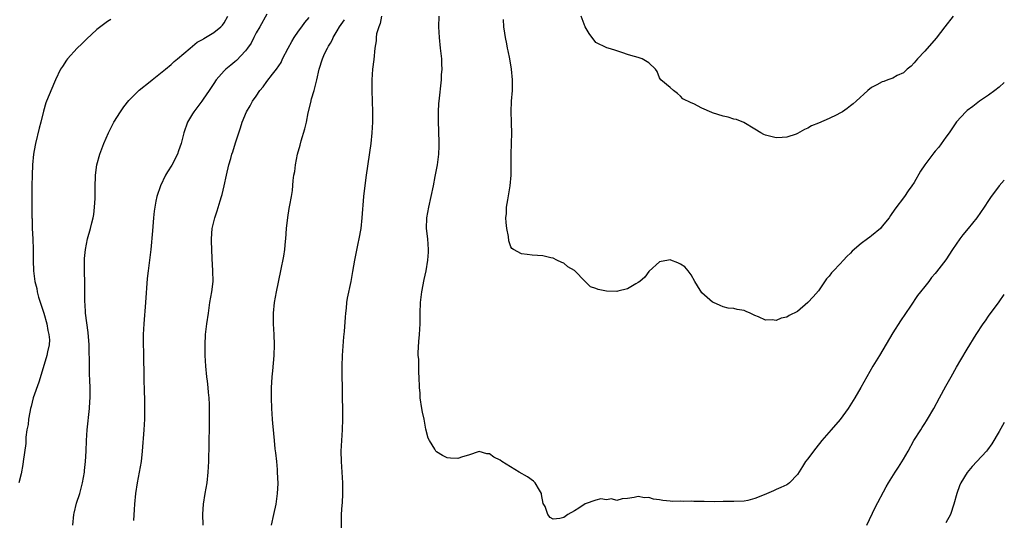
# Model space of a CAD drawing. Units: inches. Extents: x 2583000 to 2586000, y 1494000 to 1497000.
# Drawn here: x 2585814 to 2586000, y 1495956 to 1496050 of the extents above; entities that cross this region are included whole.
import ezdxf

# ---------------------------------------------------------------- set-up
doc = ezdxf.new("R2010")
doc.units = ezdxf.units.IN
doc.header["$MEASUREMENT"] = 0
doc.layers.add('LD25831494_10ft', color=133, linetype='Continuous')

msp = doc.modelspace()

# ---------------------------------------------------------------- linework, layer by layer
at = {"layer": 'LD25831494_10ft'}
for points, elevation in [([(2585831.58, 1496050.42), (2585831, 1496050.04), (2585829, 1496048.49), (2585827, 1496046.69), (2585826.17, 1496045.83), (2585825.27, 1496045), (2585823.45, 1496043), (2585823.26, 1496042.74), (2585822.47, 1496041.53), (2585822.14, 1496041), (2585821.19, 1496039), (2585821, 1496038.58), (2585819.48, 1496035), (2585819.35, 1496034.65), (2585818.89, 1496033.11), (2585818.39, 1496031), (2585818.1, 1496029.9), (2585817.39, 1496027), (2585817.32, 1496026.68), (2585817.04, 1496025), (2585816.86, 1496023), (2585816.77, 1496021), (2585816.72, 1496019), (2585816.75, 1496016.75), (2585816.75, 1496015), (2585816.72, 1496013.28), (2585816.74, 1496013), (2585816.77, 1496012.77), (2585816.81, 1496011), (2585816.91, 1496009), (2585816.95, 1496007), (2585816.95, 1496004.95), (2585817.02, 1496003), (2585817.28, 1496001), (2585817.65, 1495999.65), (2585817.74, 1495999), (2585817.99, 1495998.01), (2585818.96, 1495995), (2585819.57, 1495993), (2585819.76, 1495991.76), (2585819.95, 1495991), (2585820.02, 1495989.98), (2585819.97, 1495989), (2585819.68, 1495987.68), (2585819.56, 1495987), (2585819.42, 1495986.58), (2585818.01, 1495982), (2585816.97, 1495979), (2585816.61, 1495977.39), (2585816.48, 1495977), (2585816.32, 1495976.32), (2585816.1, 1495975), (2585816, 1495974), (2585815.8, 1495973), (2585815.61, 1495971.61), (2585815.56, 1495970.44), (2585815.11, 1495967), (2585815, 1495966.46), (2585814.7, 1495964.7), (2585814.28, 1495963)], 10040), ([(2585824.45, 1495955), (2585824.64, 1495957), (2585824.73, 1495957.27), (2585825.17, 1495959.17), (2585825.76, 1495961), (2585826.03, 1495961.97), (2585826.29, 1495963), (2585826.64, 1495965), (2585826.67, 1495965.33), (2585826.86, 1495967), (2585826.97, 1495969), (2585827.03, 1495971), (2585827.15, 1495973), (2585827.59, 1495977), (2585827.66, 1495978.34), (2585827.72, 1495979), (2585827.71, 1495981), (2585827.68, 1495982.32), (2585827.57, 1495983.57), (2585827.58, 1495985), (2585827.61, 1495986.39), (2585827.51, 1495987.51), (2585827.5, 1495989), (2585827.35, 1495991.35), (2585826.86, 1495995), (2585826.75, 1495996.75), (2585826.71, 1495997), (2585826.69, 1495997.31), (2585826.68, 1496000.68), (2585826.63, 1496003), (2585826.66, 1496005), (2585826.67, 1496005.33), (2585826.82, 1496007), (2585827, 1496007.99), (2585827.22, 1496009), (2585827.79, 1496011), (2585828.01, 1496012.01), (2585828.27, 1496013), (2585828.38, 1496013.62), (2585828.55, 1496015), (2585828.63, 1496016.63), (2585828.64, 1496017), (2585828.63, 1496017.37), (2585828.64, 1496019), (2585828.7, 1496020.7), (2585828.69, 1496021), (2585828.97, 1496023), (2585829.56, 1496025), (2585830.31, 1496027), (2585831.15, 1496029), (2585832.19, 1496031), (2585833.43, 1496033), (2585834.07, 1496033.93), (2585835, 1496035.1), (2585836.95, 1496037.05), (2585839, 1496038.71), (2585839.4, 1496039), (2585841, 1496040.25), (2585841.93, 1496041), (2585843, 1496041.92), (2585843.55, 1496042.45), (2585844.18, 1496043), (2585846.54, 1496045), (2585847, 1496045.34), (2585847.89, 1496046.11), (2585849, 1496046.71), (2585849.16, 1496046.84), (2585849.48, 1496047), (2585851, 1496047.94), (2585852.37, 1496049), (2585852.68, 1496049.32), (2585853, 1496049.74), (2585853.65, 1496051)], 10030), ([(2585861, 1496051.41), (2585859.67, 1496049), (2585859, 1496047.86), (2585858.54, 1496047), (2585858.05, 1496045.95), (2585857.36, 1496045), (2585857, 1496044.51), (2585855.31, 1496042.69), (2585855, 1496042.44), (2585854.24, 1496041.76), (2585853.27, 1496041), (2585853, 1496040.74), (2585851.49, 1496039), (2585851, 1496038.32), (2585850.16, 1496037), (2585849, 1496035.34), (2585848.74, 1496035), (2585848.02, 1496033.98), (2585847.23, 1496033), (2585847, 1496032.59), (2585846.06, 1496031), (2585845.39, 1496029), (2585844.88, 1496027), (2585844.35, 1496025.65), (2585844.15, 1496025), (2585843.09, 1496022.91), (2585842.31, 1496021.69), (2585841.92, 1496021), (2585841, 1496019), (2585840.3, 1496017), (2585840.11, 1496016.11), (2585839.88, 1496015), (2585839.79, 1496014.21), (2585839.66, 1496013), (2585839.46, 1496010.54), (2585839.12, 1496007), (2585838.62, 1496003), (2585838.46, 1496001.54), (2585838.15, 1495997), (2585837.81, 1495993), (2585837.72, 1495991), (2585837.73, 1495989), (2585837.79, 1495987.79), (2585837.79, 1495986.21), (2585837.85, 1495983.85), (2585837.84, 1495983), (2585837.86, 1495981.87), (2585837.87, 1495981), (2585837.96, 1495978.04), (2585837.98, 1495977), (2585837.93, 1495975), (2585837.81, 1495973), (2585837.52, 1495969), (2585837.3, 1495967), (2585836.97, 1495965.03), (2585836.58, 1495963), (2585836.26, 1495961), (2585836.06, 1495959), (2585836.03, 1495957.97), (2585835.88, 1495955.88)], 10020), ([(2585848.99, 1495955), (2585848.94, 1495957.06), (2585849.07, 1495959), (2585849.39, 1495961), (2585849.75, 1495963), (2585849.98, 1495965), (2585850.08, 1495967), (2585850.2, 1495973.8), (2585850.21, 1495977), (2585850.2, 1495977.8), (2585850.15, 1495979), (2585850.02, 1495980.02), (2585849.96, 1495981), (2585849.84, 1495982.16), (2585849.72, 1495983), (2585849.53, 1495985), (2585849.42, 1495987), (2585849.37, 1495989), (2585849.47, 1495991), (2585849.7, 1495993), (2585849.99, 1495995), (2585850.29, 1495997), (2585850.64, 1495999), (2585850.87, 1496001), (2585850.86, 1496003), (2585850.71, 1496005.29), (2585850.62, 1496007), (2585850.59, 1496008.59), (2585850.57, 1496009), (2585850.73, 1496011), (2585851, 1496012.21), (2585851.2, 1496013), (2585851.68, 1496014.32), (2585852.21, 1496016.21), (2585852.47, 1496017), (2585852.59, 1496017.41), (2585852.98, 1496019), (2585853.41, 1496021), (2585853.88, 1496023), (2585854.2, 1496024.2), (2585854.44, 1496025), (2585854.59, 1496025.41), (2585855.11, 1496027.11), (2585855.74, 1496029), (2585856.07, 1496029.93), (2585856.37, 1496031), (2585857.16, 1496033), (2585857.88, 1496034.12), (2585858.31, 1496035), (2585859, 1496035.96), (2585859.71, 1496037), (2585860.31, 1496037.69), (2585861, 1496038.68), (2585862.1, 1496040.1), (2585862.82, 1496041), (2585863.69, 1496042.31), (2585863.98, 1496043), (2585865.02, 1496045), (2585865.73, 1496046.27), (2585866.19, 1496047), (2585867, 1496048.2), (2585867.6, 1496049), (2585868.15, 1496049.85), (2585869, 1496050.75)], 10010), ([(2585861.91, 1495955), (2585862.35, 1495957), (2585862.75, 1495959), (2585863.03, 1495961), (2585863.12, 1495962.88), (2585863.05, 1495965), (2585863, 1495965.54), (2585862.87, 1495967), (2585862.68, 1495968.68), (2585862.61, 1495969.39), (2585862.43, 1495971), (2585862.32, 1495972.32), (2585862.24, 1495973), (2585862.17, 1495974.17), (2585862.08, 1495975), (2585862.03, 1495976.03), (2585861.95, 1495977), (2585861.86, 1495979), (2585861.88, 1495979.88), (2585861.87, 1495981), (2585861.95, 1495981.95), (2585862.01, 1495983), (2585862.13, 1495984.13), (2585862.39, 1495987), (2585862.46, 1495989), (2585862.38, 1495991), (2585862.28, 1495993), (2585862.27, 1495993.73), (2585862.29, 1495995), (2585862.46, 1495997), (2585862.81, 1495999), (2585863.67, 1496003), (2585864.22, 1496005.78), (2585864.41, 1496007), (2585864.55, 1496008.55), (2585864.61, 1496009), (2585864.73, 1496011), (2585864.95, 1496013.05), (2585865.23, 1496014.76), (2585865.37, 1496015.37), (2585865.67, 1496017), (2585865.84, 1496018.16), (2585866, 1496020), (2585866.13, 1496021), (2585866.26, 1496021.74), (2585866.41, 1496023), (2585866.81, 1496025), (2585867.29, 1496026.71), (2585867.48, 1496027.48), (2585868.2, 1496029.8), (2585868.47, 1496031), (2585868.83, 1496032.82), (2585869.29, 1496034.71), (2585869.44, 1496035.44), (2585869.95, 1496037), (2585870.23, 1496038.23), (2585870.46, 1496039), (2585870.89, 1496041), (2585871.5, 1496043), (2585871.91, 1496043.91), (2585872.43, 1496045), (2585872.66, 1496045.34), (2585873, 1496045.95), (2585873.39, 1496046.61), (2585873.54, 1496047), (2585874.27, 1496048.27), (2585874.71, 1496049), (2585875.64, 1496050.36)], 10000), ([(2585882.62, 1496051), (2585882.39, 1496049.61), (2585882.1, 1496049), (2585881.71, 1496047.71), (2585881.63, 1496047), (2585881.61, 1496046.39), (2585881.37, 1496045), (2585881.16, 1496042.84), (2585880.95, 1496041), (2585880.8, 1496039), (2585880.79, 1496037), (2585880.92, 1496033), (2585880.93, 1496031), (2585880.82, 1496029), (2585880.59, 1496027), (2585879.76, 1496021), (2585879.4, 1496018.6), (2585879.2, 1496017), (2585878.94, 1496013), (2585878.7, 1496011), (2585878.36, 1496009), (2585878.17, 1496008.17), (2585877.54, 1496005), (2585877.16, 1496002.84), (2585876.83, 1496001), (2585876.18, 1495997.82), (2585876.05, 1495997), (2585875.94, 1495995.94), (2585875.81, 1495995), (2585875.75, 1495994.25), (2585875.57, 1495991.57), (2585875.46, 1495990.54), (2585875.22, 1495987), (2585875.13, 1495985), (2585875.15, 1495983.15), (2585875.23, 1495981), (2585875.3, 1495975), (2585875.23, 1495973), (2585875.06, 1495971), (2585874.98, 1495969), (2585875.04, 1495967), (2585875.29, 1495963), (2585875.3, 1495961), (2585875.18, 1495959.18), (2585875.15, 1495958.85), (2585875.05, 1495957), (2585875.02, 1495953)], 9990), ([(2586000, 1496020.09), (2585999, 1496019), (2585998.17, 1496017.83), (2585997.52, 1496017), (2585997, 1496016.28), (2585996.21, 1496015), (2585994.81, 1496013), (2585993.21, 1496011), (2585992.21, 1496009.79), (2585991.6, 1496009), (2585990.24, 1496007), (2585988.95, 1496005.05), (2585987.21, 1496002.79), (2585987, 1496002.5), (2585986.3, 1496001.7), (2585985.75, 1496001), (2585985, 1496000), (2585984.2, 1495999), (2585983.65, 1495998.35), (2585982.31, 1495996.31), (2585980.43, 1495993.57), (2585979, 1495991.31), (2585976.46, 1495987), (2585975.24, 1495985), (2585974.07, 1495983), (2585972.98, 1495981), (2585971.83, 1495979), (2585970.56, 1495977), (2585969.06, 1495974.94), (2585967.35, 1495973), (2585965.63, 1495971), (2585964.47, 1495969.53), (2585964.03, 1495969), (2585963, 1495967.53), (2585962.54, 1495967), (2585961.95, 1495966.05), (2585961, 1495964.59), (2585959.52, 1495963), (2585959.23, 1495962.77), (2585959, 1495962.64), (2585957.91, 1495962.09), (2585957, 1495961.71), (2585956.49, 1495961.51), (2585954.72, 1495960.72), (2585953, 1495960.02), (2585951.69, 1495959.69), (2585951, 1495959.54), (2585949, 1495959.46), (2585947, 1495959.45), (2585945.42, 1495959.42), (2585943.45, 1495959.45), (2585943, 1495959.49), (2585941.49, 1495959.49), (2585941, 1495959.55), (2585939.47, 1495959.47), (2585939, 1495959.51), (2585937.48, 1495959.48), (2585937, 1495959.54), (2585935.64, 1495959.65), (2585935, 1495959.81), (2585933.91, 1495959.91), (2585933, 1495960.21), (2585932.17, 1495960.17), (2585931, 1495960.42), (2585930.25, 1495960.25), (2585929, 1495960.05), (2585927.96, 1495959.96), (2585927, 1495959.65), (2585925.97, 1495959.97), (2585925, 1495959.79), (2585923.96, 1495959.96), (2585923, 1495959.75), (2585921, 1495959.04), (2585919.79, 1495958.21), (2585919, 1495957.72), (2585917.76, 1495957), (2585917, 1495956.48), (2585916.25, 1495956.25), (2585915, 1495956.15), (2585914.43, 1495956.43), (2585913.99, 1495957), (2585913.46, 1495958.54), (2585913.12, 1495959.12), (2585912.79, 1495960.79), (2585912.77, 1495961), (2585912.4, 1495961.6), (2585911.59, 1495963), (2585911.3, 1495963.3), (2585910.13, 1495964.13), (2585908.56, 1495965), (2585905.3, 1495967), (2585905, 1495967.24), (2585903.82, 1495967.82), (2585903, 1495968.44), (2585902.46, 1495968.46), (2585901, 1495968.91), (2585899, 1495968.24), (2585897.87, 1495967.87), (2585897, 1495967.56), (2585895.65, 1495967.65), (2585895, 1495967.72), (2585894.12, 1495968.12), (2585893, 1495968.85), (2585892.91, 1495968.91), (2585892.84, 1495969), (2585892.67, 1495969.33), (2585891.64, 1495971), (2585891.43, 1495971.43), (2585891, 1495973.11), (2585890.65, 1495975), (2585890.34, 1495976.34), (2585890.25, 1495977), (2585889.93, 1495979), (2585889.88, 1495979.88), (2585889.79, 1495981), (2585889.75, 1495983), (2585889.67, 1495983.67), (2585889.65, 1495986.35), (2585889.56, 1495987), (2585889.54, 1495987.54), (2585889.65, 1495989.65), (2585889.78, 1495991), (2585889.89, 1495993), (2585889.9, 1495995), (2585889.98, 1495997), (2585890.23, 1495999), (2585890.65, 1496001.35), (2585891.01, 1496003), (2585891.38, 1496005), (2585891.49, 1496006.51), (2585891.49, 1496007), (2585891.34, 1496009), (2585891.13, 1496011), (2585891.18, 1496013), (2585891.55, 1496015), (2585892.01, 1496017), (2585892.43, 1496019), (2585892.76, 1496020.76), (2585893.16, 1496023), (2585893.43, 1496025), (2585893.51, 1496026.49), (2585893.51, 1496027), (2585893.43, 1496029.43), (2585893.35, 1496031), (2585893.36, 1496031.36), (2585893.36, 1496033), (2585893.45, 1496034.55), (2585893.49, 1496035), (2585893.93, 1496039), (2585893.96, 1496039.96), (2585894.03, 1496041), (2585894.01, 1496041.99), (2585893.97, 1496043), (2585893.77, 1496045), (2585893.55, 1496047), (2585893.42, 1496049), (2585893.48, 1496051)], 9980), ([(2586000, 1496038.53), (2585999, 1496037.63), (2585998.21, 1496037), (2585997, 1496036.1), (2585995.35, 1496035), (2585995, 1496034.75), (2585994.04, 1496033.96), (2585993, 1496033.21), (2585992.76, 1496033), (2585991, 1496031.06), (2585989.6, 1496029), (2585989, 1496028.2), (2585987.66, 1496026.34), (2585987, 1496025.58), (2585986.74, 1496025.26), (2585986.5, 1496025), (2585985.05, 1496023), (2585984.23, 1496021.77), (2585983, 1496019.67), (2585982.57, 1496019), (2585981.91, 1496018.09), (2585981.18, 1496017), (2585979.39, 1496014.61), (2585978.57, 1496013.43), (2585978.29, 1496013), (2585977, 1496011.4), (2585976.65, 1496011), (2585975, 1496009.6), (2585974.65, 1496009.35), (2585974.24, 1496009), (2585973, 1496008.11), (2585971.33, 1496006.67), (2585971, 1496006.32), (2585970.3, 1496005.7), (2585969.72, 1496005), (2585969, 1496004.24), (2585967.78, 1496003), (2585967.42, 1496002.58), (2585967, 1496002), (2585966.52, 1496001.48), (2585965, 1495999.24), (2585963.95, 1495998.05), (2585963, 1495997.03), (2585961, 1495995.33), (2585959.47, 1495994.53), (2585959, 1495994.23), (2585957.97, 1495994.03), (2585957, 1495993.61), (2585956.26, 1495993.74), (2585955, 1495993.65), (2585953.69, 1495994.31), (2585953, 1495994.58), (2585952.11, 1495995), (2585951.32, 1495995.32), (2585951, 1495995.5), (2585949.68, 1495995.68), (2585949, 1495995.9), (2585947.95, 1495995.95), (2585947, 1495996.17), (2585946.46, 1495996.46), (2585945.2, 1495997), (2585945, 1495997.06), (2585943, 1495998.86), (2585942.16, 1496000.16), (2585941.67, 1496001), (2585941, 1496002.25), (2585940.44, 1496003), (2585939.76, 1496003.76), (2585939, 1496004.24), (2585938.48, 1496004.48), (2585937.13, 1496005), (2585937, 1496005.03), (2585936.72, 1496005), (2585935, 1496004.7), (2585933.07, 1496002.93), (2585933, 1496002.88), (2585932.23, 1496001.77), (2585931.29, 1496001), (2585931, 1496000.78), (2585930.54, 1496000.54), (2585929, 1495999.58), (2585927.14, 1495999.14), (2585927, 1495999.1), (2585925, 1495999.15), (2585923.44, 1495999.44), (2585923, 1495999.66), (2585921.98, 1495999.98), (2585921.02, 1496001), (2585919, 1496003.03), (2585917.77, 1496003.77), (2585917, 1496004.41), (2585916.58, 1496004.58), (2585915.67, 1496005), (2585915, 1496005.35), (2585914.54, 1496005.46), (2585913, 1496005.79), (2585911, 1496005.97), (2585910.05, 1496006.05), (2585909, 1496006.17), (2585907.47, 1496007), (2585907.19, 1496007.19), (2585907, 1496007.52), (2585906.63, 1496008.63), (2585906.55, 1496009.45), (2585906.22, 1496011), (2585906.09, 1496012.09), (2585906.08, 1496013), (2585906.17, 1496013.83), (2585906.19, 1496015), (2585906.4, 1496016.4), (2585906.89, 1496019), (2585907.08, 1496021), (2585907.05, 1496023), (2585907.05, 1496025), (2585907.15, 1496027), (2585907.21, 1496029), (2585907.15, 1496030.85), (2585907.12, 1496031.12), (2585907.06, 1496033), (2585907.13, 1496035), (2585907.28, 1496037), (2585907.3, 1496039), (2585907.12, 1496041), (2585906.8, 1496043), (2585906.5, 1496044.5), (2585906.38, 1496045), (2585906.22, 1496045.78), (2585905.98, 1496047), (2585905.84, 1496047.84), (2585905.69, 1496049), (2585905.6, 1496050.4)], 9970), ([(2585990.39, 1496051), (2585988.78, 1496049), (2585987.14, 1496046.86), (2585985, 1496044.45), (2585983.65, 1496043), (2585983, 1496042.19), (2585982.42, 1496041.58), (2585981.7, 1496041), (2585981, 1496040.31), (2585979.8, 1496039.8), (2585979, 1496039.35), (2585978.05, 1496039), (2585977.3, 1496038.7), (2585977, 1496038.64), (2585975.96, 1496038.04), (2585975, 1496037.54), (2585974.25, 1496037), (2585972.05, 1496035), (2585971.54, 1496034.46), (2585971, 1496034.09), (2585970.4, 1496033.6), (2585969.49, 1496033), (2585969, 1496032.71), (2585968.42, 1496032.41), (2585967, 1496031.7), (2585965, 1496030.84), (2585963.67, 1496030.32), (2585963, 1496029.91), (2585962.34, 1496029.66), (2585961, 1496028.86), (2585960.77, 1496028.77), (2585959, 1496028.17), (2585958.11, 1496028.11), (2585957, 1496028.09), (2585956.24, 1496028.24), (2585955, 1496028.56), (2585954.7, 1496028.7), (2585954.14, 1496029), (2585953, 1496029.71), (2585950.94, 1496030.94), (2585949.53, 1496031.53), (2585949, 1496031.59), (2585947.96, 1496031.96), (2585947, 1496032.13), (2585945, 1496032.82), (2585944.85, 1496032.85), (2585943, 1496033.68), (2585941.49, 1496034.51), (2585941, 1496034.65), (2585939.41, 1496035.41), (2585939, 1496035.95), (2585938.42, 1496036.42), (2585937.64, 1496037), (2585937, 1496037.56), (2585935.27, 1496039), (2585935, 1496039.41), (2585934.58, 1496040.58), (2585934.28, 1496041), (2585933, 1496042.21), (2585931.75, 1496043), (2585931, 1496043.22), (2585929.59, 1496043.59), (2585929, 1496043.79), (2585928.08, 1496044.08), (2585927, 1496044.48), (2585926.59, 1496044.59), (2585925.36, 1496045), (2585925.08, 1496045.08), (2585923, 1496046.05), (2585921.74, 1496047.74), (2585921, 1496049.04), (2585920.28, 1496051)], 9960), ([(2585974.07, 1495955), (2585975.65, 1495958.35), (2585977.76, 1495962.24), (2585978.2, 1495963), (2585979.43, 1495965), (2585980.05, 1495965.95), (2585981, 1495967.48), (2585981.87, 1495969), (2585982.98, 1495971), (2585984.24, 1495973), (2585984.55, 1495973.45), (2585985, 1495974.17), (2585985.33, 1495974.67), (2585985.53, 1495975), (2585986.69, 1495977), (2585987.79, 1495979), (2585989, 1495981.26), (2585989.97, 1495983), (2585991, 1495984.79), (2585991.83, 1495986.17), (2585993, 1495988.22), (2585994.69, 1495991), (2585996.01, 1495993), (2585996.43, 1495993.57), (2585997, 1495994.41), (2585999, 1495997.11), (2586000, 1495998.51)], 9990), ([(2586000, 1495974.36), (2585999, 1495972.66), (2585997.62, 1495970.38), (2585996.81, 1495969.19), (2585996.67, 1495969), (2585994.85, 1495967), (2585993.93, 1495966.07), (2585993, 1495964.95), (2585991.83, 1495963), (2585991.55, 1495962.45), (2585991.05, 1495961), (2585990.5, 1495959), (2585989.84, 1495957), (2585989, 1495955.43)], 10000)]:
    msp.add_lwpolyline(points, dxfattribs=dict(at, elevation=elevation))

doc.saveas('drawing.dxf')
